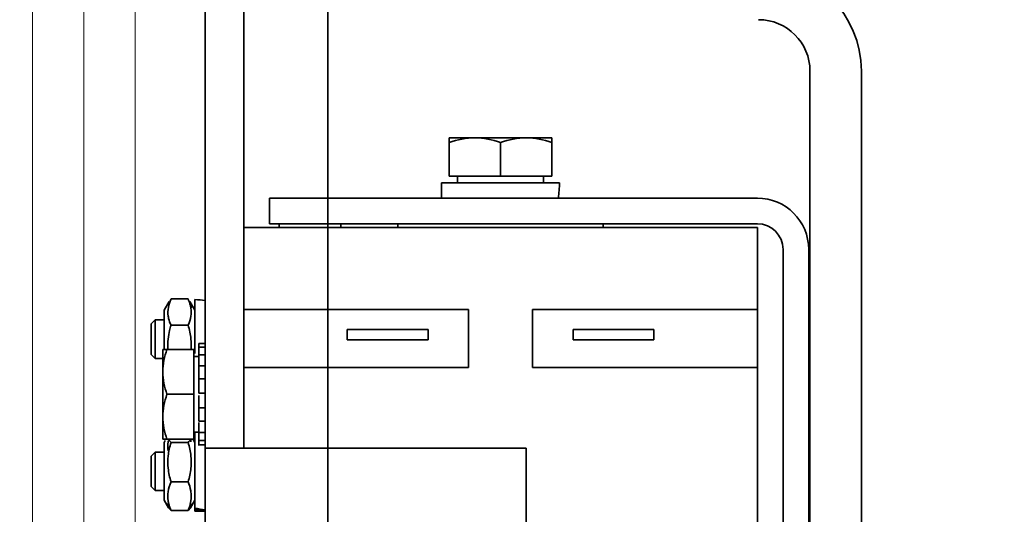
# Model space of a CAD drawing. Units: millimetres. Extents: x -298392 to -22080, y -94633 to 34289.
# Drawn here: x -291264 to -291187, y -89262 to -89224 of the extents above; entities that cross this region are included whole.
import ezdxf

# ---------------------------------------------------------------- set-up
doc = ezdxf.new("R2010")
doc.units = ezdxf.units.MM
doc.header["$LTSCALE"] = 20
doc.linetypes.add('ČÁRKOVANÁ2', pattern=[9.525, 6.35, -3.175])
for name, color, linetype, lineweight in [('KABINA', 5, 'Continuous', 35), ('KOTY', 7, 'Continuous', 9), ('PŘEJEZD', 7, 'ČÁRKOVANÁ2', 9), ('RÁM', 4, 'Continuous', 35)]:
    doc.layers.add(name, color=color, linetype=linetype, lineweight=lineweight)
doc.styles.get("Standard").update_dxf_attribs({"font": 'arial.ttf'})
doc.dimstyles.get("Standard").update_dxf_attribs({"dimscale": 20, "dimtxt": 3, "dimasz": 3, "dimexe": 1, "dimexo": 0, "dimgap": 1.5, "dimtad": 1, "dimdsep": 46, "dimtxsty": 'Standard', "dimcen": 0, "dimdle": 1, "dimclrd": 256, "dimclre": 256, "dimclrt": 256, "dimaunit": 1, "dimadec": 0, "dimazin": 0, "dimtfac": 0.6, "dimtmove": 0, "dimatfit": 0, "dimfxl": 0, "dimtolj": 1, "dimarcsym": 0})

msp = doc.modelspace()

# ---------------------------------------------------------------- linework, layer by layer
at = {"layer": 'KABINA'}
msp.add_line((-291239.7844, -89097.98), (-291239.7844, -89482.98), dxfattribs=at)
at = {"layer": 'PŘEJEZD', "ltscale": 0.5}
for p, q in [((-291262.7844, -89372.98), (-291262.7844, -89126.48)), ((-291258.7844, -89372.98), (-291258.7844, -89126.48)), ((-291254.7844, -89126.48), (-291254.7844, -89372.98))]:
    msp.add_line(p, q, dxfattribs=at)
at = {"layer": 'RÁM', "ltscale": 0.5}
for p, q in [((-291246.3344, -89257.28), (-291246.3344, -89185.78)), ((-291249.3344, -89307.28), (-291249.3344, -89187.28)), ((-291202.2344, -89227.892), (-291202.2344, -89314.892)), ((-291198.2344, -89314.892), (-291198.2344, -89227.892)), ((-291222.3344, -89233.0924), (-291230.3344, -89233.0924)), ((-291230.3344, -89236.0924), (-291230.3344, -89233.0924)), ((-291222.3344, -89233.0924), (-291222.3344, -89236.0924)), ((-291226.3344, -89233.4496), (-291226.3344, -89236.0924)), ((-291230.3344, -89236.0924), (-291222.3344, -89236.0924)), ((-291229.6844, -89236.5925), (-291229.6844, -89236.0924)), ((-291222.9844, -89236.5925), (-291222.9844, -89236.0924)), ((-291230.9344, -89237.7925), (-291230.9344, -89236.5925)), ((-291221.7407, -89236.5925), (-291230.9321, -89236.5925)), ((-291206.3344, -89237.7925), (-291244.3344, -89237.7925)), ((-291244.3344, -89239.7925), (-291244.3344, -89237.7925)), ((-291206.3344, -89239.7925), (-291244.3344, -89239.7925)), ((-291243.5844, -89239.7957), (-291243.5844, -89240.08)), ((-291238.7844, -89240.08), (-291238.7844, -89239.7954)), ((-291234.3344, -89240.08), (-291234.3344, -89239.7925)), ((-291218.3344, -89240.08), (-291218.3344, -89239.7925)), ((-291206.3344, -89240.08), (-291246.3344, -89240.08)), ((-291206.3344, -89272.7925), (-291206.3344, -89240.08)), ((-291204.3344, -89241.7925), (-291204.3344, -89272.7825)), ((-291202.3344, -89241.7925), (-291202.3344, -89321.492)), ((-291252.1438, -89245.8533), (-291252.5344, -89246.53)), ((-291250.6687, -89245.6527), (-291252.0002, -89245.6527)), ((-291250.5251, -89245.8533), (-291250.1344, -89246.53)), ((-291250.1344, -89245.6935), (-291250.1344, -89249.9077)), ((-291252.5344, -89246.5302), (-291252.5344, -89249.6179)), ((-291246.3344, -89246.48), (-291228.8344, -89246.48)), ((-291228.8344, -89246.48), (-291228.8344, -89250.98)), ((-291223.8344, -89246.48), (-291206.3344, -89246.48)), ((-291223.8344, -89250.98), (-291223.8344, -89246.48)), ((-291253.2276, -89247.28), (-291253.5344, -89247.5867)), ((-291253.5344, -89247.5868), (-291253.5344, -89249.9732)), ((-291253.2276, -89247.28), (-291252.5344, -89247.28)), ((-291253.2276, -89247.28), (-291253.2276, -89250.28)), ((-291250.6687, -89247.6934), (-291252.0002, -89247.6934)), ((-291238.2844, -89248.0432), (-291231.9844, -89248.0432)), ((-291238.2844, -89248.8432), (-291238.2844, -89248.0432)), ((-291231.9844, -89248.0432), (-291231.9844, -89248.8432)), ((-291220.6844, -89248.0432), (-291214.3844, -89248.0432)), ((-291220.6844, -89248.8432), (-291220.6844, -89248.0432)), ((-291214.3844, -89248.0432), (-291214.3844, -89248.8432)), ((-291249.8344, -89249.1101), (-291249.3344, -89249.1101)), ((-291249.8344, -89249.1101), (-291249.8344, -89251.8448)), ((-291231.9844, -89248.8432), (-291238.2844, -89248.8432)), ((-291214.3844, -89248.8432), (-291220.6844, -89248.8432)), ((-291253.2276, -89250.28), (-291253.5344, -89249.9733)), ((-291252.6345, -89249.58), (-291250.2345, -89249.58)), ((-291252.6345, -89249.58), (-291252.6345, -89256.58)), ((-291250.2345, -89256.58), (-291250.2345, -89249.58)), ((-291249.3344, -89249.4089), (-291249.8344, -89249.4089)), ((-291249.8344, -89250.0052), (-291249.3344, -89250.0052)), ((-291253.2276, -89250.28), (-291252.6345, -89250.28)), ((-291249.8344, -89250.13), (-291250.2345, -89250.13)), ((-291249.3344, -89250.8505), (-291249.8344, -89250.8505)), ((-291228.8344, -89250.98), (-291246.3344, -89250.98)), ((-291206.3344, -89250.98), (-291223.8344, -89250.98)), ((-291249.8344, -89251.8765), (-291249.3344, -89251.8765)), ((-291249.8344, -89251.8765), (-291249.8344, -89252.9999)), ((-291252.3219, -89253.08), (-291250.2345, -89253.08)), ((-291249.3344, -89252.9999), (-291249.8344, -89252.9999)), ((-291249.8344, -89255.1748), (-291249.8344, -89253.1599)), ((-291249.8344, -89254.1299), (-291249.3344, -89254.1299)), ((-291249.3344, -89255.1748), (-291249.8344, -89255.1748)), ((-291249.8344, -89255.2638), (-291249.8344, -89257.0709)), ((-291249.8344, -89256.03), (-291250.1344, -89256.03)), ((-291250.1344, -89262.179), (-291250.1344, -89256.03)), ((-291249.8344, -89256.0499), (-291249.3344, -89256.0499)), ((-291252.6345, -89256.58), (-291250.2345, -89256.58)), ((-291252.4512, -89256.6858), (-291252.5344, -89256.83)), ((-291252.5344, -89256.8301), (-291252.5344, -89261.3299)), ((-291250.6687, -89256.8291), (-291252.0002, -89256.8291)), ((-291250.2677, -89256.5991), (-291250.1344, -89256.83)), ((-291249.3344, -89256.6845), (-291249.8344, -89256.6845)), ((-291253.2276, -89257.58), (-291253.5344, -89257.8867)), ((-291253.2276, -89257.58), (-291252.5344, -89257.58)), ((-291253.2276, -89257.58), (-291253.2276, -89260.58)), ((-291249.8344, -89257.0271), (-291249.3344, -89257.0271)), ((-291249.3344, -89257.28), (-291224.3344, -89257.28)), ((-291224.3344, -89267.28), (-291224.3344, -89257.28)), ((-291253.5344, -89257.8868), (-291253.5344, -89260.2718)), ((-291250.6687, -89259.8942), (-291252.0002, -89259.8942)), ((-291253.2276, -89260.58), (-291253.5344, -89260.2733)), ((-291253.2276, -89260.58), (-291252.5344, -89260.58)), ((-291252.1909, -89261.9251), (-291252.5344, -89261.33)), ((-291250.478, -89261.9251), (-291250.1344, -89261.33)), ((-291252.0002, -89262.1452), (-291252.1901, -89261.9251)), ((-291250.6687, -89262.1452), (-291252.0002, -89262.1452)), ((-291250.4788, -89261.9251), (-291250.6687, -89262.1452)), ((-291250.4579, -89261.8866), (-291250.4779, -89261.9251)), ((-291250.1344, -89262.18), (-291249.3344, -89262.18))]:
    msp.add_line(p, q, dxfattribs=at)
for centre, radius, start, end in [((-291206.2344, -89227.892), 8, 0, 90), ((-291206.2344, -89227.892), 4, 0, 90), ((-291206.3344, -89241.7925), 4, 0, 90), ((-291206.3344, -89241.7925), 2, 0, 90), ((-291253.965, -89247.1371), 3.615, 21.038636, 24.24307), ((-291252.4811, -89246.673), 2.0572, 351.144335, 8.855665), ((-291250.0381, -89246.6455), 2.2093, 188.963909, 193.656772), ((-291245.1081, -89249.7217), 7.1844, 163.600688, 166.930271), ((-291247.4649, -89249.2571), 4.7803, 174.171069, 183.883468), ((-291255.204, -89249.2571), 4.7803, 356.116532, 5.828931), ((-291249.7502, -89257.1403), 2.4949, 171.950554, 187.944262), ((-291249.6796, -89257.1525), 2.5665, 169.926651, 171.902228), ((-291253.0977, -89257.1701), 2.6763, 8.144345, 12.788771), ((-291247.6499, -89258.3617), 4.5953, 174.058026, 185.941974), ((-291255.0181, -89258.3617), 4.5944, 355.118447, 5.94424), ((-291254.9938, -89258.363), 4.57, 354.042129, 355.10814), ((-291249.75, -89261.0197), 2.4951, 171.951604, 188.048396), ((-291252.9705, -89261.029), 2.5475, 8.093507, 9.557085), ((-291252.9189, -89261.0197), 2.4951, 351.951604, 8.048396), ((-291248.1684, -89260.5793), 4.1393, 198.532517, 202.228045), ((-291254.7684, -89260.4746), 4.427, 337.829334, 339.316599), ((-291254.3562, -89260.63), 3.9864, 339.313208, 341.129966), ((-291250.8333, -89261.713), 0.4136, 335.175233, 338.522883)]:
    msp.add_arc(centre, radius, start, end, dxfattribs=at)
for centre, major_axis, ratio, start_param, end_param in [((-291226.3344, -89236.1768), (0, 7.9674), 0.5773503, 4.5081857, 4.6601914), ((-291249.6116, -89248.78), (-5.3481, 0.8561), 0.5571, -1.5334901, -1.384319), ((-291249.0573, -89259.08), (-5.3475, 0.8697), 0.5564293, 1.4590672, 1.6094084), ((-291249.6116, -89259.08), (-5.3475, 0.8697), 0.5564293, 1.5635089, 1.7126801)]:
    msp.add_ellipse(centre, major_axis=major_axis, ratio=ratio, start_param=start_param, end_param=end_param, dxfattribs=at)
for points in [[(-291228.3344, -89233.0924), (-291229.0117, -89233.0924), (-291229.692, -89233.2355), (-291230.3344, -89233.4496)], [(-291226.3344, -89233.4496), (-291226.9769, -89233.2355), (-291227.6572, -89233.0924), (-291228.3344, -89233.0924)], [(-291224.3344, -89233.0924), (-291225.0117, -89233.0924), (-291225.692, -89233.2355), (-291226.3344, -89233.4496)], [(-291222.3344, -89233.4496), (-291222.9769, -89233.2355), (-291223.6572, -89233.0924), (-291224.3344, -89233.0924)], [(-291252.0002, -89245.6527), (-291252.1852, -89246.0647), (-291252.2904, -89246.5435), (-291252.2205, -89246.9897)], [(-291250.4484, -89246.0274), (-291250.4324, -89246.0819), (-291250.415, -89246.196), (-291250.4324, -89246.3102), (-291250.4484, -89246.3647)], [(-291252.185, -89247.1671), (-291252.1413, -89247.3478), (-291252.0763, -89247.5238), (-291252.0002, -89247.6934)], [(-291250.6687, -89247.6934), (-291250.568, -89247.4692), (-291250.4865, -89247.2325), (-291250.4484, -89246.9897)], [(-291250.4484, -89248.7717), (-291250.4857, -89248.4067), (-291250.5656, -89248.0454), (-291250.6687, -89247.6934)], [(-291252.1063, -89248.0971), (-291252.1577, -89248.3193), (-291252.1973, -89248.5448), (-291252.2205, -89248.7717)], [(-291252.3219, -89249.58), (-291252.5093, -89250.1422), (-291252.6345, -89250.7374), (-291252.6345, -89251.33)], [(-291252.6345, -89251.33), (-291252.6345, -89251.9226), (-291252.5093, -89252.5178), (-291252.3219, -89253.08)], [(-291252.3219, -89253.08), (-291252.5093, -89253.6422), (-291252.6345, -89254.2374), (-291252.6345, -89254.83)], [(-291252.6345, -89254.83), (-291252.6345, -89255.4226), (-291252.5093, -89256.0178), (-291252.3219, -89256.58)], [(-291252.0002, -89256.8291), (-291252.1033, -89257.1738), (-291252.1831, -89257.528), (-291252.2205, -89257.8859)], [(-291250.4484, -89257.8859), (-291250.4858, -89257.528), (-291250.5656, -89257.1738), (-291250.6687, -89256.8291)], [(-291252.2205, -89258.8374), (-291252.1831, -89259.1953), (-291252.1033, -89259.5495), (-291252.0002, -89259.8942)], [(-291250.6687, -89259.8942), (-291250.5656, -89259.5495), (-291250.4858, -89259.1953), (-291250.4484, -89258.8374)], [(-291252.0002, -89259.8942), (-291252.1016, -89260.1433), (-291252.1826, -89260.4041), (-291252.2205, -89260.6704)], [(-291250.4584, -89260.6061), (-291250.4995, -89260.3621), (-291250.5754, -89260.1234), (-291250.6687, -89259.8942)], [(-291250.584, -89261.9193), (-291250.523, -89261.7405), (-291250.475, -89261.5561), (-291250.4484, -89261.369)], [(-291250.4484, -89261.6117), (-291250.4327, -89261.6516), (-291250.4146, -89261.738), (-291250.4327, -89261.8245), (-291250.4484, -89261.8644)]]:
    msp.add_open_spline(points, degree=3, dxfattribs=at)
for points, knots in [([(-291252.2205, -89246.0274), (-291252.2117, -89245.9976), (-291252.1893, -89245.9379), (-291252.1601, -89245.8814), (-291252.1438, -89245.8533)], [0, 0, 0, 0, 0.4886992, 1, 1, 1, 1]), ([(-291250.4484, -89246.3563), (-291250.4622, -89246.2686), (-291250.5013, -89246.0935), (-291250.5586, -89245.9236), (-291250.5909, -89245.8393)], [0, 0, 0, 0, 0.4957849, 1, 1, 1, 1]), ([(-291250.5251, -89245.8533), (-291250.5088, -89245.8814), (-291250.4796, -89245.9379), (-291250.4572, -89245.9976), (-291250.4484, -89246.0274)], [0, 0, 0, 0, 0.5113008, 1, 1, 1, 1]), ([(-291252.211, -89256.5704), (-291252.1893, -89256.6175), (-291252.1248, -89256.7107), (-291252.0449, -89256.7893), (-291252.0002, -89256.8291)], [0, 0, 0, 0, 0.4640114, 1, 1, 1, 1]), ([(-291250.6687, -89256.8291), (-291250.6255, -89256.7907), (-291250.5481, -89256.7148), (-291250.4848, -89256.6255), (-291250.4626, -89256.5803)], [0, 0, 0, 0, 0.5344378, 1, 1, 1, 1]), ([(-291252.2205, -89261.369), (-291252.2078, -89261.4579), (-291252.1728, -89261.6354), (-291252.1219, -89261.8088), (-291252.0931, -89261.8949)], [0, 0, 0, 0, 0.4972623, 1, 1, 1, 1]), ([(-291252.191, -89261.9251), (-291252.2203, -89261.8743), (-291252.2614, -89261.7603), (-291252.235, -89261.6414), (-291252.211, -89261.5895)], [0, 0, 0, 0, 0.5067546, 1, 1, 1, 1])]:
    msp.add_open_spline(points, degree=3, knots=knots, dxfattribs=at)

# ---------------------------------------------------------------- leaders
at = {"layer": 'KOTY', "ltscale": 0.5}
msp.add_leader([(-291564.7844, -89022.98), (-290387.548, -90210.968), (-289632.5358, -90210.968)], dimstyle='Standard', override={"dimgap": 1.5, "dimtad": 0}, dxfattribs=at)

doc.saveas('drawing.dxf')
